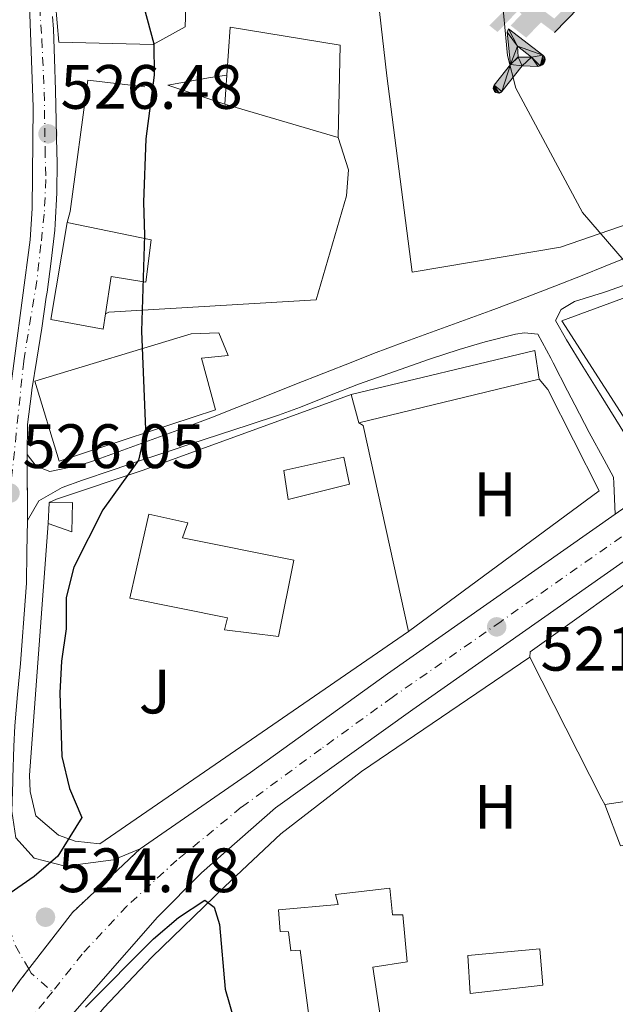
# Model space of a CAD drawing. Units: metres. Extents: x 600559 to 604003, y 4733791 to 4736155.
# Drawn here: x 603027 to 603123, y 4734349 to 4734506 of the extents above; entities that cross this region are included whole.
import ezdxf
from ezdxf.enums import TextEntityAlignment as Align

# ---------------------------------------------------------------- set-up
doc = ezdxf.new("R2010")
doc.units = ezdxf.units.M
doc.header["$MEASUREMENT"] = 0
doc.linetypes.add('DGN Style 4', pattern=[2.7856150101045474, 1.391937544087219, -0.6959687720436097, 0.001739921930109024, -0.6959687720436097])
doc.linetypes.add('DGN Style 5', pattern=[1.217945351076317, 0.5219765790327072, -0.6959687720436097])
for name, color, linetype, lineweight in [('Carretera', 9, 'Continuous', 0), ('Caseta-cabaña', 1, 'Continuous', 0), ('Cierre de vial', 7, 'DGN Style 5', 0), ('construcción singular', 1, 'Continuous', 0), ('Cota de punto acotado terreno', 7, 'Continuous', 0), ('Curva de nivel directora', 30, 'Continuous', 30), ('Curva de nivel intermedia', 30, 'Continuous', 0), ('Edificio', 1, 'Continuous', 13), ('Eje de carretera', 7, 'DGN Style 4', 0), ('Etiqueta de uso rústico', 92, 'Continuous', 0), ('Instalación deportiva', 7, 'Continuous', 0), ('Línea  de muro-pared o tapia', 1, 'Continuous', 13), ('Línea blanca (vial)', 7, 'Continuous', 13), ('Línea de asfalto', 7, 'Continuous', 13), ('Línea de muro de contención', 1, 'Continuous', 13), ('Líneas deportivas', 7, 'Continuous', 0), ('Piscina', 1, 'Continuous', 0), ('Punto acotado terreno (símbolo)', 7, 'Continuous', 0), ('Zona ajardinada', 92, 'Continuous', 0)]:
    doc.layers.add(name, color=color, linetype=linetype, lineweight=lineweight)
doc.styles.add('Style-Arial', font='arial.ttf')

# ---------------------------------------------------------------- blocks, each defined once
blk = doc.blocks.new('5PATER')
at = {"layer": 'Punto acotado terreno (símbolo)', "linetype": 'Continuous', "lineweight": 0}
h = blk.add_hatch(color=51, dxfattribs=at)
edge = h.paths.add_edge_path()
edge.add_ellipse((0, 0), major_axis=(-0.1095731443231308, -0.1110710700762829), ratio=0.9994222409660317, start_angle=0, end_angle=360)
blk = doc.blocks.new('5IDEP')
at = {"layer": 'construcción singular', "linetype": 'Continuous', "lineweight": 0}
h = blk.add_hatch(color=9, dxfattribs=at)
edge = h.paths.add_edge_path()
edge.add_arc((0.2963934144973755, 0.5525030456542969), 0.1391416391705219, 0, 360)
at = {"layer": 'construcción singular', "linetype": 'Continuous', "lineweight": 0, "extrusion": (0, 0, -1)}
blk.add_hatch(color=9, dxfattribs=at).paths.add_polyline_path([(0.05350000000000001, -0.0599), (-0.1825, 0.185), (-0.4003, 0.0217), (-0.7904, 0.421), (-0.6633, 0.5209), (-0.3957, 0.2441), (-0.0373, 0.5163), (0.2668, 0.5163), (0.6435000000000001, 0.1352), (0.5118, 0.0308), (0.1851, 0.3711), (0.1261, 0.3167), (0.303, 0.1352)])
at = {"layer": 'construcción singular', "linetype": 'Continuous', "lineweight": 0, "extrusion": (0.0002766427253148935, -0.0002347425745489742, 0.9999999341823611)}
blk.add_hatch(color=9, dxfattribs=at).paths.add_polyline_path([(-0.4861999260667179, -0.944300052504867), (-0.5139999250029341, -0.9436000543294807), (-0.5388999240501208, -0.934500056197206), (-0.5584999233001149, -0.9189000578998384), (-0.5733999227299574, -0.8967000594790969), (-0.5805999224544451, -0.8700000606823032), (-0.5783999225386294, -0.8427000612916062), (-0.5662999783301899, -0.8177000142461223), (-0.3029999884055227, -0.4865000062727009), (-0.3574999863200475, 0.03079997593540893), (-0.3393999870126549, 0.08069997573597308), (-0.3391999316917614, 0.08059992880320313), (-0.1939999372479267, -0.1961000541438848), (-0.1941999925688202, -0.1961000072083597), (-0.1804999930930589, -0.3685000015687125), (-0.1804999377645124, -0.3686000485144705), (-0.116999940194378, -0.5092000405169748), (-0.1171999955152715, -0.5091999935814496), (-0.443799983017726, -0.9221000034145604), (-0.443699927693006, -0.9221000503565796), (-0.4600999270654501, -0.9361000510358642)])
at = {"layer": 'construcción singular', "linetype": 'Continuous', "lineweight": 0, "extrusion": (0.0007972181629654194, 0.0003002913643175388, 0.9999996371340828)}
blk.add_hatch(color=9, dxfattribs=at).paths.add_polyline_path([(0.1371001158762103, -0.5182999493943495), (0.1369999564643484, -0.5182000094331723), (-0.1171999627563623, -0.5091999489840537), (-0.1169998033762782, -0.5091998889736795), (-0.1804997831973448, -0.3685998801112189), (-0.1804999426409846, -0.3684999401739814), (0.03269998960864374, -0.3729999910106861), (-0.1941999382874194, -0.1960999446673092), (-0.1939997789073353, -0.196099884656935), (-0.3391541228806592, 0.08051322123485394), (-0.3393998921459843, 0.08070007761303571), (-0.3391997327659002, 0.08060013762791868), (-0.3391541228806592, 0.08051322123485394), (0.2095999333936308, -0.336700034996821), (0.2097000928054927, -0.3367999749579983), (0.2289000867041459, -0.354899978738352), (0.2418000826048036, -0.3802999806813616), (0.2470000809523555, -0.4084999806547636), (0.2443000818103574, -0.4363999787504497), (0.2347000848610308, -0.4612999753295539), (0.21840009004082, -0.483799970412903), (0.1956000972861693, -0.5014999641565867), (0.1690001057390768, -0.5118999573196972)])
at = {"layer": 'construcción singular', "color": 9, "linetype": 'Continuous', "lineweight": 0, "flags": 128}
blk.add_lwpolyline([(0.7904, 0.421), (0.4003, 0.0217), (0.7904, 0.421)], close=True, dxfattribs=at)
at = {"layer": 'construcción singular', "color": 9, "linetype": 'Continuous', "lineweight": 0}
mesh = blk.add_polyface(dxfattribs=at)
corners = [(-0.117, -0.5092, -0.0002), (-0.1805, -0.3686000000000001, -0.0002), (-0.1805, -0.3685), (-0.1942, -0.1961000000000001), (-0.194, -0.1961000000000001, -0.0002), (-0.3392, 0.08059999999999991, -0.0002), (-0.3394, 0.08069999999999991), (-0.3575, 0.03079999999999991), (-0.303, -0.4865), (-0.5663, -0.8177000000000001), (-0.5663, -0.8177000000000002, -0.0002000000000000001), (-0.5784000000000001, -0.8427, -0.0001999999999999999), (-0.5806000000000001, -0.87, -0.0002), (-0.5734, -0.8967, -0.0002000000000000001), (-0.5585, -0.9189, -0.0002000000000000001), (-0.5389000000000002, -0.9345, -0.0002), (-0.514, -0.9436, -0.0002), (-0.4862, -0.9443, -0.0002), (-0.4601, -0.9361, -0.0002), (-0.4437, -0.9221, -0.0002), (-0.4438000000000002, -0.9221), (-0.1172, -0.5092)]
mesh.append_faces([[corners[k] for k in face] for face in [(10, 8, 9), (7, 5, 6), (12, 10, 11), (1, 21, 0), (20, 18, 19)]], dxfattribs={"vtx0": -1, "color": 9})
mesh.append_faces([[corners[k] for k in face] for face in [(8, 3, 7), (5, 7, 4)]], dxfattribs={"vtx0": -1, "vtx1": -1, "color": 9})
mesh.append_faces([[corners[k] for k in face] for face in [(20, 10, 17), (10, 20, 8), (8, 21, 1)]], dxfattribs={"vtx0": -1, "vtx1": -1, "vtx2": -1, "color": 9})
mesh.append_faces([[corners[k] for k in face] for face in [(20, 17, 18), (8, 20, 21), (8, 1, 2), (8, 2, 3), (7, 3, 4), (10, 12, 13), (10, 13, 14), (10, 14, 15), (10, 15, 16), (10, 16, 17)]], dxfattribs={"vtx0": -1, "vtx2": -1, "color": 9})
mesh = blk.add_polyface(dxfattribs=at)
corners = [(0.1371, -0.5183, -0.0002), (0.169, -0.5119, -0.0002), (0.1956, -0.5015000000000002, -0.0002), (0.2184, -0.4838, -0.0002), (0.2347, -0.4613, -0.0002), (0.2443, -0.4364, -0.0002), (0.2470000000000001, -0.4085, -0.0002), (0.2418, -0.3802999999999999, -0.0002), (0.2289, -0.3548999999999999, -0.0002), (0.2097, -0.3367999999999999, -0.0002), (0.2096, -0.3366999999999999), (-0.3394000000000002, 0.08070000000000019), (-0.3392000000000002, 0.08060000000000009, -0.0002), (-0.1940000000000001, -0.1960999999999999, -0.0002), (-0.1942000000000002, -0.1960999999999999), (0.03269999999999996, -0.3729999999999999), (-0.1805000000000001, -0.3684999999999999), (-0.1805, -0.3685999999999999, -0.0002), (-0.117, -0.5092, -0.0002), (-0.1172000000000001, -0.5092), (0.137, -0.5181999999999999), (-0.3391547561802919, 0.08051354322341323)]
mesh.append_faces([[corners[k] for k in face] for face in [(21, 12, 11)]], dxfattribs={"color": 9})
mesh.append_faces([[corners[k] for k in face] for face in [(17, 15, 16), (20, 18, 19), (3, 1, 2), (1, 20, 0), (15, 13, 14), (13, 10, 21)]], dxfattribs={"vtx0": -1, "color": 9})
mesh.append_faces([[corners[k] for k in face] for face in [(18, 15, 17), (8, 1, 7), (7, 1, 6), (5, 1, 4), (4, 1, 3), (10, 1, 9)]], dxfattribs={"vtx0": -1, "vtx1": -1, "color": 9})
mesh.append_faces([[corners[k] for k in face] for face in [(15, 18, 20), (15, 20, 1), (15, 1, 10), (13, 15, 10)]], dxfattribs={"vtx0": -1, "vtx1": -1, "vtx2": -1, "color": 9})
mesh.append_faces([[corners[k] for k in face] for face in [(1, 8, 9), (1, 5, 6)]], dxfattribs={"vtx0": -1, "vtx2": -1, "color": 9})

msp = doc.modelspace()

# ---------------------------------------------------------------- linework, layer by layer
at = {"layer": 'Carretera', "color": 9, "linetype": 'Continuous', "lineweight": 0}
for points in [[(603458.9499999986, 4734657.080000001, 516.6600000000036), (603403.7199999995, 4734617.770000001, 516.8600000000006), (603380.4800000002, 4734601.470000002, 517.1900000000023), (603356.2199999995, 4734583.829999999, 517.7299999999959), (603245.1700000013, 4734505.210000001, 518.4900000000052), (603220.4500000002, 4734488.32, 518.820000000007), (603194.9600000002, 4734469.560000001, 519.3899999999994), (603160.079999998, 4734444.84, 519.9600000000064), (603133.2499999991, 4734426.040000001, 520.8999999999943), (603130.7899999982, 4734424.310000001, 520.9900000000052), (603090.1200000012, 4734395.810000001, 522.4199999999983), (603068.1900000018, 4734380.07, 523.7299999999959), (603056.3500000021, 4734369.660000001, 523.7299999999959), (603049.2899999989, 4734362.58, 523.6699999999983), (603030.4200000018, 4734341.070000002, 523.7200000000012), (603027.2399999988, 4734337.069999999, 523.8699999999953), (603023.8799999994, 4734332.82, 523.8699999999953), (603001.2399999994, 4734296.970000001, 522.8899999999994), (602979.7199999989, 4734257.430000001, 521.8699999999953), (602969.9200000021, 4734240.3, 521.2200000000012)], [(603026.4499999998, 4734452.340000001, 526.5), (603028.9200000019, 4734470.890000001, 526.2299999999959), (603029.2600000016, 4734475.880000001, 526.2299999999959), (603029.3799999979, 4734492.150000001, 526.1199999999953), (603028.39, 4734520.279999998, 526.429999999993)], [(602955.0599999982, 4734225.78, 521.1699999999983), (602987.6200000002, 4734285.649999999, 522.9900000000052), (603013.8700000002, 4734331.980000001, 524.3300000000017), (603016.0200000005, 4734336.52, 524.4600000000064), (603027.2099999998, 4734352.390000001, 524.2700000000041), (603035.6799999989, 4734363.349999999, 524.5899999999965), (603046.5300000008, 4734373.51, 524.7599999999948), (603064.1499999984, 4734385.699999998, 523.7299999999959), (603086.109999999, 4734401.470000001, 522.4199999999983), (603122.5399999982, 4734427, 521.3999999999943), (603131.8700000021, 4734433.54, 520.4700000000012), (603149.4099999995, 4734445.829999999, 519.929999999993), (603153.1299999988, 4734448.440000001, 519.929999999993), (603156.0799999991, 4734450.51, 519.9600000000064), (603190.8999999989, 4734475.180000001, 519.3899999999994), (603200.9300000003, 4734482.56, 518.8399999999965), (603214.9200000025, 4734492.859999999, 518.8399999999965), (603216.4400000025, 4734493.98, 518.820000000007), (603241.2100000005, 4734510.899999999, 518.4900000000052)], [(603032.4899999994, 4734506.609999998, 526.1499999999943), (603032.6599999992, 4734504.59, 526.1399999999994), (603032.8099999989, 4734499.82, 526.4100000000036), (603032.9499999997, 4734494.830000001, 526.3600000000006), (603033.0799999972, 4734489.830000001, 526.2700000000041), (603033.1900000012, 4734484.830000001, 526.1999999999971), (603033.219999998, 4734483.38, 526.1999999999971), (603033.2000000001, 4734478.38, 526.1999999999971), (603032.920000003, 4734473.38, 526.1999999999971), (603032.8400000002, 4734472.439999999, 526.1999999999971), (603032.2800000014, 4734467.470000001, 526.1300000000047), (603031.620000002, 4734462.52, 526.0399999999936), (603031.4999999991, 4734461.71, 526.029999999999), (603030.7700000005, 4734456.759999999, 526.0599999999977), (603029.9899999981, 4734451.819999999, 526.1399999999994), (603029.2100000003, 4734446.890000001, 526.1499999999943), (603029.1299999999, 4734446.320000002, 526.1399999999994), (603028.4999999995, 4734441.34, 525.9600000000064), (603028.4300000002, 4734436.56, 525.7599999999948), (603028.4899999984, 4734425.980000001, 525.4900000000052), (603028.399999999, 4734420.980000001, 525.6100000000006), (603028.3200000006, 4734415.989999999, 525.7100000000064), (603027.9400000006, 4734411.01, 525.679999999993), (603027.5699999997, 4734406.019999999, 525.6399999999994), (603027.3500000006, 4734403.15, 525.6000000000058), (603026.9100000003, 4734398.170000001, 525.4900000000052)], [(603026.6000000018, 4734375.269999999, 525.1999999999971), (603029.5399999989, 4734372.01, 525.1999999999971), (603034.5000000009, 4734370.74, 524.9900000000052), (603042.2700000005, 4734371.730000001, 524.8399999999965), (603046.5300000008, 4734373.51, 524.7599999999948), (603035.6799999989, 4734363.349999999, 524.5899999999965), (603027.2099999998, 4734352.390000001, 524.2700000000041)]]:
    msp.add_polyline3d(points, dxfattribs=at)
at = {"layer": 'Caseta-cabaña', "color": 1, "linetype": 'Continuous', "lineweight": 0, "elevation": 528.2299999999959, "flags": 128}
msp.add_lwpolyline([(603035.6699999999, 4734428.890000001), (603035.5800000001, 4734424.189999999), (603031.7999999998, 4734425.529999999), (603031.9600000001, 4734428.810000001), (603035.6699999999, 4734428.890000001)], close=True, dxfattribs=at)
for points in [[(603031.9600000001, 4734428.810000001), (603035.6699999999, 4734428.890000001), (603035.5800000001, 4734424.189999999), (603031.7999999998, 4734425.529999999)], [(603031.7999999998, 4734425.529999999), (603031.9600000001, 4734428.810000001)]]:
    msp.add_lwpolyline(points, dxfattribs=at)
at = {"layer": 'Caseta-cabaña', "color": 1, "linetype": 'Continuous', "lineweight": 0}
msp.add_polyline3d([(603079.9900000002, 4734431.82, 524.0800000000017), (603070.1799999997, 4734429.350000001, 524.4199999999983), (603069.5099999999, 4734434.02, 524.25), (603079.1200000001, 4734436.140000001, 524.0800000000017)], close=True, dxfattribs=at)
msp.add_polyline3d([(603079.1200000001, 4734436.140000001, 524.0800000000017), (603069.5099999999, 4734434.02, 524.25), (603070.1799999997, 4734429.350000001, 524.4199999999983), (603079.9900000002, 4734431.82, 524.0800000000017), (603079.1200000001, 4734436.140000001, 524.0800000000017)], dxfattribs=at)
at = {"layer": 'Cierre de vial', "color": 7, "linetype": 'DGN Style 5', "lineweight": 0, "extrusion": (0.0001446732805940587, -0.02551072257999523, 0.9996745380888165), "elevation": -120166.0666683418, "flags": 128}
msp.add_lwpolyline([(629867.6573214316, 4729403.75170827), (629867.6573214316, 4729414.335322964)], dxfattribs=at)
at = {"layer": 'Cierre de vial', "color": 7, "linetype": 'DGN Style 5', "lineweight": 0, "extrusion": (-0.002200938539435315, -0.006507646958414231, 0.999976402921894), "elevation": -31612.15210410086, "flags": 128}
msp.add_lwpolyline([(603046.2243073065, 4734268.037204471), (603035.3741354964, 4734257.876989329), (603028.3790371696, 4734248.825478769)], dxfattribs=at)
at = {"layer": 'Cierre de vial', "color": 7, "linetype": 'DGN Style 5', "lineweight": 0, "extrusion": (-0.009808643517343715, -0.0006449578686955736, 0.9999516861037324), "elevation": -8443.782105760258, "flags": 128}
msp.add_lwpolyline([(603004.8213713055, 4734349.837472792), (603003.3462400057, 4734347.928791289), (602992.1556012743, 4734332.058787989)], dxfattribs=at)
at = {"layer": 'Curva de nivel directora', "color": 30, "linetype": 'Continuous', "lineweight": 30, "elevation": 525.0000000000001, "flags": 128}
for points in [[(603046.0499999997, 4734512.15), (603048.6899999994, 4734502.199999999), (603048.7599999988, 4734497.199999999), (603047.3999999998, 4734487.04), (603047.0599999999, 4734476.91), (603047.23, 4734471.61), (603046.7200000002, 4734456.279999999), (603047.3499999985, 4734440.53), (603046.2599999999, 4734435.650000001), (603040.5299999987, 4734427.7), (603035.8999999998, 4734418.540000001), (603034.6599999992, 4734413.699999999), (603034.6799999992, 4734408.67), (603033.9199999993, 4734403.54), (603033.6899999991, 4734398.439999999), (603033.9900000008, 4734388.28), (603035.2299999992, 4734383.16), (603037.2099999995, 4734378.5), (603033.3699999995, 4734372.33), (603029.5799999987, 4734369.070000002), (603021.1200000007, 4734363.289999999)], [(603037.7599999993, 4734348.17), (603048.6600000004, 4734359.130000002), (603052.63, 4734362.550000002), (603056.8900000004, 4734365.310000002), (603058.379999999, 4734364.17), (603059.1999999993, 4734361.420000001), (603060.1200000001, 4734351.09), (603061.5100000004, 4734346.290000001)]]:
    msp.add_lwpolyline(points, dxfattribs=at)
at = {"layer": 'Curva de nivel intermedia', "color": 30, "linetype": 'Continuous', "lineweight": 0, "elevation": 520, "flags": 128}
msp.add_lwpolyline([(603104.2699999994, 4734511.16), (603105.2700000008, 4734500.34), (603106.640000001, 4734495.109999999), (603117.3099999995, 4734475.259999998), (603123.9600000014, 4734467.529999999)], dxfattribs=at)
at = {"layer": 'Edificio', "color": 51, "linetype": 'Continuous', "lineweight": 13, "extrusion": (0.002864311452646909, 0.04287227469791664, 0.9990764554237723), "elevation": 205232.490625582, "flags": 128}
msp.add_lwpolyline([(-286109.1692168635, -4759739.773009055), (-286109.1692168634, -4759744.427651897)], dxfattribs=at)
at = {"layer": 'Edificio', "color": 51, "linetype": 'Continuous', "lineweight": 13, "extrusion": (0.04167437177005714, -0.0122260173555504, 0.9990564404662996), "elevation": -32225.17564152765, "flags": 128}
msp.add_lwpolyline([(4712792.104447319, 753409.0568558027), (4712792.104447319, 753427.9374940332)], dxfattribs=at)
at = {"layer": 'Edificio', "color": 51, "linetype": 'Continuous', "lineweight": 13, "extrusion": (-0.01857871294425895, 0.003142429173532097, 0.9998224625223342), "elevation": 4204.152774510801, "flags": 128}
msp.add_lwpolyline([(-4768725.478310808, -194937.944725226), (-4768723.000916252, -194937.9009583675), (-4768723.126797755, -194946.3923571829), (-4768738.836810486, -194946.3923571829)], dxfattribs=at)
at = {"layer": 'Edificio', "color": 51, "linetype": 'Continuous', "lineweight": 13, "extrusion": (-0.0621001740488965, 0.2667248389771245, 0.9617699458060247), "elevation": 1225846.650627932, "flags": 128}
msp.add_lwpolyline([(-1660953.130177553, -4303164.092231245), (-1660983.377928974, -4303164.274807169), (-1660982.984443526, -4303159.491317941)], dxfattribs=at)
at = {"layer": 'Edificio', "color": 51, "linetype": 'Continuous', "lineweight": 13, "extrusion": (-0.01244776259605735, -0.003027717411432886, 0.9999179396998679), "elevation": -21317.05992776918, "flags": 128}
msp.add_lwpolyline([(603070.1469887885, 4734405.778337263), (603041.324491507, 4734398.768305132)], dxfattribs=at)
at = {"layer": 'Edificio', "color": 51, "linetype": 'Continuous', "lineweight": 13, "extrusion": (-0.04890183843750235, 0.1765899722051331, 0.9830689660008717), "elevation": 807078.7860871577, "flags": 128}
msp.add_lwpolyline([(-1844731.201321734, -4327150.977414095), (-1844731.201321734, -4327155.7799655)], dxfattribs=at)
at = {"layer": 'Edificio', "color": 1, "linetype": 'Continuous', "lineweight": 13}
for points in [[(603053.7400000002, 4734504.949999999, 528.8000000000029), (603048.5899999999, 4734502.130000001, 532.1199999999953), (603033.4800000006, 4734502.480000001, 532.3999999999943), (603032.1799999997, 4734518.02, 531.8500000000058), (603039.5, 4734518.310000001, 531.5800000000017), (603039.79, 4734534.439999999, 531.0899999999965), (603049.4299999997, 4734534.5, 532.0200000000041), (603049.4199999999, 4734517.869999999, 531.1999999999971), (603054.1299999999, 4734517.51, 529.0200000000041)], [(603078.54, 4734502.029999999, 526.4499999999971), (603078.1799999997, 4734487.25, 526.3399999999965), (603060.0800000001, 4734492.560000001, 527.1600000000036), (603060.3899999997, 4734497.199999999, 526.9600000000064), (603060.9100000003, 4734504.890000001, 526.6199999999953)], [(603048.2999999998, 4734470.9, 530.2700000000041), (603047.4500000002, 4734464.109999999, 530.1600000000036), (603041.8600000005, 4734465.02, 530.2700000000041), (603040.9500000002, 4734459.050000001, 530.2700000000041), (603040.5800000001, 4734456.600000001, 530.2700000000041), (603032.2300000006, 4734458.140000001, 530.1100000000006), (603034.8499999996, 4734473.630000001, 530.1100000000006)], [(603145.8399999999, 4734449.91, 526.179999999993), (603127.6600000003, 4734436.699999999, 526.4499999999971), (603113.9600000001, 4734457.930000001, 523.7299999999959), (603134.3899999997, 4734465.449999999, 523.5599999999977)], [(603058.5499999998, 4734443.689999999, 534.8000000000029), (603033.54, 4734435.51, 534.1399999999994), (603029.6500000004, 4734448.279999999, 533.9199999999983), (603054.6900000004, 4734455.859999999, 533.429999999993), (603059.1200000001, 4734456, 526.5599999999977), (603060.5800000001, 4734452.41, 526.4499999999971), (603056.3399999999, 4734451.939999999, 534.1999999999971)], [(603110.3399999999, 4734448.619999999, 524.929999999993), (603081.5199999996, 4734441.609999999, 524.5500000000029), (603080.2599999999, 4734446.16, 523.6699999999983), (603109.6799999997, 4734453.189999999, 523.6199999999953)], [(603071.1100000005, 4734419.67, 527.8699999999953), (603068.6600000003, 4734407.439999999, 527.7599999999948), (603059.9900000002, 4734408.529999999, 527.4400000000023), (603060.4900000002, 4734410.430000001, 527.820000000007), (603044.8899999997, 4734413.57, 528.3099999999977), (603047.8799999999, 4734427.029999999, 528.029999999999), (603054.1699999999, 4734425.640000001, 527.820000000007), (603053.2699999996, 4734423.210000001, 527.7100000000064)], [(603088.5499999998, 4734362.939999999, 529.25), (603089.2599999999, 4734355.439999999, 529.25), (603083.7300000006, 4734354.609999999, 528.0599999999977), (603085.0300000003, 4734346.16, 528.2299999999959), (603073.7199999997, 4734345.26, 528.7400000000052), (603072.1299999999, 4734357.300000001, 528.2299999999959), (603070.6100000005, 4734357.220000001, 528.2299999999959), (603070.2300000006, 4734360.26, 528.2299999999959), (603068.9199999999, 4734360.300000001, 528.2299999999959), (603068.6399999997, 4734363.779999999, 528.2299999999959), (603078.2000000002, 4734364.600000001, 528.3999999999943), (603077.79, 4734366.210000001, 528.9100000000036), (603086.4800000006, 4734367.199999999, 529.4199999999983), (603086.9100000003, 4734362.960000001, 529.25)]]:
    msp.add_polyline3d(points, close=True, dxfattribs=at)
at = {"layer": 'Edificio', "color": 51, "linetype": 'Continuous', "lineweight": 13}
for points in [[(603048.5899999999, 4734502.130000001, 532.1199999999953), (603033.4800000006, 4734502.480000001, 532.3999999999943), (603032.1799999997, 4734518.02, 531.8500000000058), (603039.5, 4734518.310000001, 531.5800000000017), (603039.79, 4734534.439999999, 531.0899999999965), (603049.4299999997, 4734534.5, 532.0200000000041), (603049.4199999999, 4734517.869999999, 531.1999999999971), (603054.1299999999, 4734517.51, 529.0200000000041), (603053.7400000002, 4734504.949999999, 528.8000000000029), (603048.5899999999, 4734502.130000001, 532.1199999999953)], [(603060.3899999997, 4734497.199999999, 526.9600000000064), (603060.9100000003, 4734504.890000001, 526.6199999999953), (603078.54, 4734502.029999999, 526.4499999999971), (603078.1799999997, 4734487.25, 526.3399999999965)], [(603034.8499999996, 4734473.630000001, 530.1100000000006), (603048.2999999998, 4734470.9, 530.2700000000041), (603047.4500000002, 4734464.109999999, 530.1600000000036), (603041.8600000005, 4734465.02, 530.2700000000041), (603040.9500000002, 4734459.050000001, 530.2700000000041)], [(603127.6600000003, 4734436.699999999, 526.4499999999971), (603113.9600000001, 4734457.930000001, 523.7299999999959), (603134.3899999997, 4734465.449999999, 523.5599999999977), (603145.8399999999, 4734449.91, 526.179999999993), (603127.6600000003, 4734436.699999999, 526.4499999999971)], [(603033.54, 4734435.51, 534.1399999999994), (603029.6500000004, 4734448.279999999, 533.9199999999983), (603054.6900000004, 4734455.859999999, 533.429999999993), (603059.1200000001, 4734456, 526.5599999999977), (603060.5800000001, 4734452.41, 526.4499999999971), (603056.3399999999, 4734451.939999999, 534.1999999999971), (603058.5499999998, 4734443.689999999, 534.8000000000029), (603033.54, 4734435.51, 534.1399999999994)], [(603068.6600000003, 4734407.439999999, 527.7599999999948), (603059.9900000002, 4734408.529999999, 527.4400000000023), (603060.4900000002, 4734410.430000001, 527.820000000007), (603044.8899999997, 4734413.57, 528.3099999999977), (603047.8799999999, 4734427.029999999, 528.029999999999), (603054.1699999999, 4734425.640000001, 527.820000000007), (603053.2699999996, 4734423.210000001, 527.7100000000064), (603071.1100000005, 4734419.67, 527.8699999999953), (603068.6600000003, 4734407.439999999, 527.7599999999948)], [(603073.7199999997, 4734345.26, 528.7400000000052), (603072.1299999999, 4734357.300000001, 528.2299999999959), (603070.6100000005, 4734357.220000001, 528.2299999999959), (603070.2300000006, 4734360.26, 528.2299999999959), (603068.9199999999, 4734360.300000001, 528.2299999999959), (603068.6399999997, 4734363.779999999, 528.2299999999959), (603078.2000000002, 4734364.600000001, 528.3999999999943), (603077.79, 4734366.210000001, 528.9100000000036), (603086.4800000006, 4734367.199999999, 529.4199999999983), (603086.9100000003, 4734362.960000001, 529.25), (603088.5499999998, 4734362.939999999, 529.25), (603089.2599999999, 4734355.439999999, 529.25), (603083.7300000006, 4734354.609999999, 528.0599999999977), (603085.0300000003, 4734346.16, 528.2299999999959), (603073.7199999997, 4734345.26, 528.7400000000052)]]:
    msp.add_polyline3d(points, dxfattribs=at)
at = {"layer": 'Eje de carretera', "color": 7, "linetype": 'DGN Style 4', "lineweight": 0, "extrusion": (0.02270215258830879, -0.05782878200561926, 0.9980683564964895), "elevation": -259568.5588051453, "flags": 128}
msp.add_lwpolyline([(2291375.579965798, 4178513.684336551), (2291375.693941698, 4178512.919753001), (2291377.769833425, 4178508.895629055)], dxfattribs=at)
at = {"layer": 'Eje de carretera', "color": 7, "linetype": 'DGN Style 4', "lineweight": 0}
for points in [[(603030.2499999992, 4734510.99, 526.2599999999949), (603030.7800000012, 4734502.95, 526.1699999999985), (603031.1700000024, 4734494.51, 526.25), (603031.2999999997, 4734485.41, 526.429999999993), (603031.4299999994, 4734480.530000002, 526.229999999996), (603031.1700000024, 4734474.99, 526.2100000000065), (603030.6400000004, 4734470.11, 526.1900000000024), (603029.980000001, 4734464.310000001, 526.1600000000036), (603027.8799999978, 4734451.500000001, 526.3500000000059), (603026.6900000008, 4734439.890000001, 526.1199999999955), (603025.8999999973, 4734432.24, 526.0399999999936), (603025.2399999979, 4734420.51, 525.9400000000023), (603024.449999999, 4734404.820000002, 525.6699999999984), (603023.9300000003, 4734395.570000002, 525.4900000000054), (603023.6599999999, 4734387.130000002, 525.3200000000071), (603023.5300000003, 4734377.370000001, 525.1999999999971), (603023.8000000007, 4734369.59, 525.0899999999966), (603024.5899999997, 4734363.52, 524.9400000000023), (603026.5599999989, 4734357.990000002, 524.6100000000006), (603028.6850482618, 4734354.298681106, 524.3475000000036)], [(603130.62, 4734428.390000001, 520.800000000003), (603104.2499999994, 4734409.87, 521.9199999999984), (603086.8500000007, 4734397.730000001, 522.4900000000052), (603075.4800000003, 4734389.520000001, 523.1699999999983), (603062.6999999996, 4734380.150000001, 523.7299999999959), (603052.4099999988, 4734371.710000001, 524.1699999999983), (603044.370000001, 4734364.330000001, 524.1699999999983), (603037.2499999999, 4734356.680000001, 524.1100000000007), (603032.4699999987, 4734350.650000001, 524.0500000000029)], [(603032.4699999987, 4734350.650000001, 524.0500000000029), (603031.1900000002, 4734349.030000002, 523.9900000000054), (603023.4600000009, 4734339.620000001, 524.1300000000048), (603017.7999999992, 4734330.78, 524.0899999999966), (603009.6200000007, 4734317.07, 523.6900000000024), (603001.3199999993, 4734303.350000001, 523.279999999999), (602985.2800000019, 4734275.12, 522.5399999999936), (602968.280000001, 4734243.600000001, 521.5099999999948), (602948.2899999997, 4734206.630000002, 520.2700000000041), (602937.879999998, 4734188.560000001, 519.7500000000001), (602915.7899999978, 4734148.350000001, 518.5599999999978), (602896.8099999989, 4734113.410000003, 517.5), (602875.6299999983, 4734074.760000001, 516.3999999999943), (602858.489999999, 4734043.24, 515.9499999999972)]]:
    msp.add_polyline3d(points, dxfattribs=at)
at = {"layer": 'Línea  de muro-pared o tapia', "color": 1, "linetype": 'Continuous', "lineweight": 13, "flags": 128}
for points, elevation in [([(603060.3899999997, 4734497.199999999), (603057.79, 4734496.850000001), (603050.9699999997, 4734495.630000001), (603060.0800000001, 4734492.560000001)], 526.1900000000023), ([(603081.5199999996, 4734441.609999999), (603082.1900000004, 4734441.210000001), (603089.4500000002, 4734408.25)], 524.6499999999943)]:
    msp.add_lwpolyline(points, dxfattribs=dict(at, elevation=elevation))
at = {"layer": 'Línea  de muro-pared o tapia', "color": 1, "linetype": 'Continuous', "lineweight": 13, "extrusion": (0.2527063352129503, 0.1427047536046661, 0.9569612643372102), "elevation": 828532.9865857454, "flags": 128}
msp.add_lwpolyline([(3825912.436035542, -2730209.151648178), (3825913.412201513, -2730209.151648178), (3825938.825502914, -2730210.323190683)], dxfattribs=at)
at = {"layer": 'Línea  de muro-pared o tapia', "color": 1, "linetype": 'Continuous', "lineweight": 13}
for points in [[(603034.8499999996, 4734473.630000001, 527.3800000000047), (603035.3099999996, 4734475.4, 527.3800000000047), (603038.1699999999, 4734496.4, 527.5500000000029), (603047.29, 4734495.33, 526.529999999999)], [(603110.3399999999, 4734448.619999999, 522.4400000000023), (603111.7300000006, 4734446.939999999, 522.4400000000023), (603119.9800000006, 4734430.76, 522.4400000000023), (603089.4500000002, 4734408.25, 524.4799999999959)], [(603031.9600000001, 4734428.810000001, 528.2299999999959), (603032.0599999996, 4734428.930000001, 528.2299999999959), (603033.1299999999, 4734429.42, 527.0399999999936), (603046.9800000006, 4734434.050000001, 526.6999999999971), (603080.2599999999, 4734446.16, 524.4799999999959)], [(603089.4500000002, 4734408.25, 524.4799999999959), (603040.0700000003, 4734374.300000001, 526.1900000000023), (603036.1200000001, 4734374.76, 526.529999999999), (603033.4500000002, 4734375.710000001, 526.1900000000023), (603029.7999999998, 4734378.800000001, 526.529999999999), (603028.9400000004, 4734382.689999999, 526.1900000000023), (603028.8099999996, 4734385.310000001, 526.1900000000023), (603031.7999999998, 4734425.529999999, 528.2299999999959)], [(603108.8499999996, 4734404.15, 523.4600000000064), (603108.9100000003, 4734405.02, 523.1100000000006), (603129.6699999999, 4734419.83, 521.75), (603140.54, 4734386.32, 522.6000000000058), (603140.0300000003, 4734383.449999999, 522.9400000000023), (603120.8499999996, 4734380.619999999, 523.1100000000006)], [(603053.9400000004, 4734336.939999999, 526.8600000000006), (603033.4900000002, 4734335.470000001, 526.8600000000006), (603033.5199999996, 4734339.289999999, 526.8600000000006), (603040.7100000001, 4734348.060000001, 526.8600000000006), (603048.3799999999, 4734356.210000001, 526.6900000000023), (603060.04, 4734367.5, 525.3300000000017), (603069, 4734375.92, 524.820000000007), (603081.9299999997, 4734385.859999999, 524.1399999999994), (603108.8499999996, 4734404.15, 523.4600000000064)], [(603120.8499999996, 4734380.619999999, 523.1100000000006), (603123.3700000001, 4734373.980000001, 523.279999999999), (603142.7599999999, 4734376.930000001, 523.1100000000006), (603153.3300000001, 4734342.960000001, 524.820000000007)]]:
    msp.add_polyline3d(points, dxfattribs=at)
at = {"layer": 'Línea blanca (vial)', "color": 7, "linetype": 'Continuous', "lineweight": 13}
for points in [[(603046.5300000003, 4734373.510000001, 524.7599999999949), (603064.1499999979, 4734385.699999999, 523.7299999999959), (603086.1099999986, 4734401.470000001, 522.4199999999983), (603122.5399999976, 4734427.000000001, 521.1399999999994)], [(603130.7899999976, 4734424.310000001, 520.9900000000054), (603090.1200000007, 4734395.810000001, 522.4199999999983), (603068.1900000013, 4734380.070000002, 523.7299999999959), (603056.3500000016, 4734369.660000003, 523.7299999999959), (603049.2899999984, 4734362.580000001, 523.6699999999984), (603030.4200000013, 4734341.070000002, 523.7200000000013), (603027.2399999984, 4734337.07, 523.8300000000019)], [(603026.1299999976, 4734384.240000002, 525.1999999999971), (603025.9599999998, 4734379.51, 525.3099999999977), (603026.6000000014, 4734375.27, 525.1999999999971), (603029.5399999984, 4734372.010000001, 525.1999999999971), (603034.5000000005, 4734370.740000002, 524.9900000000052), (603042.27, 4734371.730000001, 524.8399999999966), (603046.5300000003, 4734373.510000001, 524.7599999999949)]]:
    msp.add_polyline3d(points, dxfattribs=at)
at = {"layer": 'Línea de asfalto', "color": 7, "linetype": 'Continuous', "lineweight": 13}
for points in [[(603020.6099999989, 4734384.140000002, 526.229999999996), (603023.0199999984, 4734426.25, 526.1399999999995), (603026.4499999994, 4734452.340000001, 526.5), (603028.9200000014, 4734470.890000001, 526.229999999996), (603029.2600000012, 4734475.880000002, 526.229999999996), (603029.3799999974, 4734492.150000002, 526.1199999999955), (603028.3899999994, 4734520.279999999, 526.429999999993), (603029.1799999987, 4734528.16, 526.3899999999994), (603030.3299999974, 4734532.900000001, 526.3099999999979), (603031.9099999999, 4734538.260000002, 526.179999999993), (603039.1000000006, 4734557.990000002, 525.5800000000019), (603041.0899999999, 4734565.77, 525.3600000000006)], [(603032.4899999988, 4734506.609999999, 526.1499999999943), (603032.6599999988, 4734504.590000001, 526.1399999999995), (603032.8099999984, 4734499.82, 526.4100000000036), (603032.9499999993, 4734494.830000003, 526.3600000000006), (603033.0799999967, 4734489.830000003, 526.2700000000041), (603033.1900000006, 4734484.830000003, 526.1999999999971), (603033.2199999975, 4734483.380000001, 526.1999999999971), (603033.1999999996, 4734478.380000001, 526.1999999999971), (603032.9200000025, 4734473.380000001, 526.1999999999971), (603032.8399999997, 4734472.439999999, 526.1999999999971), (603032.280000001, 4734467.470000001, 526.1300000000047), (603031.6200000015, 4734462.52, 526.0399999999936), (603031.4999999986, 4734461.710000001, 526.0299999999991)], [(603039.0599999981, 4734435.560000001, 524.779999999999), (603043.7600000009, 4734437.27, 524.3899999999995), (603048.4600000014, 4734438.970000003, 524.1000000000058), (603053.1399999997, 4734440.680000001, 523.8500000000059), (603057.8099999989, 4734442.430000001, 523.5800000000019), (603061.9999999999, 4734444.060000001, 523.2500000000001), (603066.629999999, 4734445.890000001, 522.8300000000019), (603071.2600000004, 4734447.730000002, 522.4199999999983), (603075.8999999983, 4734449.560000001, 522), (603080.5300000019, 4734451.4, 521.5899999999966), (603083.850000001, 4734452.710000002, 521.2299999999959), (603088.4299999987, 4734454.390000001, 520.9900000000054), (603093.1200000005, 4734456.100000001, 520.7400000000052), (603097.8099999975, 4734457.820000002, 520.5000000000001), (603102.4999999992, 4734459.529999999, 520.25), (603103.5100000016, 4734459.9, 520.1999999999971), (603108.1799999988, 4734461.660000003, 520.0099999999949), (603112.8399999992, 4734463.470000003, 519.8899999999995), (603117.4899999984, 4734465.310000001, 519.8200000000071), (603120.66, 4734466.57, 519.7599999999948), (603125.3099999991, 4734468.41, 519.729999999996)], [(603149.4099999989, 4734445.83, 519.929999999993), (603147.6099999996, 4734450.49, 519.8800000000047), (603147.3399999992, 4734451.180000001, 519.8699999999955), (603144.7399999974, 4734455.420000001, 519.8300000000017), (603142.3599999992, 4734458.520000001, 519.8200000000071), (603139.5799999986, 4734462.600000001, 519.8200000000071), (603136.4600000004, 4734466.580000001, 519.8200000000071), (603136.3199999997, 4734466.74, 519.8200000000071), (603133.5599999992, 4734467.290000002, 519.8200000000071), (603130.3899999998, 4734465.850000001, 519.7100000000066), (603125.6800000002, 4734464.200000001, 519.6300000000048), (603120.9499999983, 4734462.550000002, 519.6499999999943), (603120.6700000013, 4734462.450000001, 519.6600000000036), (603116.0199999998, 4734461, 519.9700000000012), (603113.8999999987, 4734459.720000002, 520.0899999999965), (603112.9599999998, 4734457.970000002, 520.0899999999965), (603114.7399999967, 4734454.9, 520.1999999999971), (603117.3599999987, 4734450.62, 520.25), (603120.0000000006, 4734446.370000001, 520.25), (603122.6299999993, 4734442.140000002, 520.2599999999949), (603124.9600000004, 4734438.36, 520.3099999999978), (603126.6599999992, 4734435.029999999, 520.4700000000013), (603131.4699999995, 4734433.65, 520.4700000000013), (603131.8700000016, 4734433.540000001, 520.4700000000013)], [(603031.4999999986, 4734461.710000001, 526.0299999999991), (603030.77, 4734456.76, 526.0599999999977), (603029.9899999977, 4734451.82, 526.1399999999995), (603029.2099999998, 4734446.890000002, 526.1499999999943), (603029.1299999993, 4734446.320000002, 526.1399999999995), (603028.4999999991, 4734441.34, 525.9600000000065), (603028.4299999997, 4734436.560000001, 525.7599999999948)], [(603122.5399999976, 4734427.000000001, 521.3999999999943), (603122.2800000005, 4734431.980000001, 521.029999999999), (603122.229999999, 4734432.950000001, 520.9600000000065), (603120.7299999993, 4734435.690000001, 520.5800000000017), (603118.3799999979, 4734440.100000001, 520.3699999999953), (603116.0399999977, 4734444.520000001, 520.279999999999), (603114.8799999976, 4734446.740000002, 520.25), (603112.6200000001, 4734451.199999999, 520.2599999999949), (603112.2199999979, 4734451.980000001, 520.25), (603110.1499999979, 4734455.800000001, 520.029999999999), (603108.010000001, 4734456.029999999, 520.1399999999994), (603106.5699999994, 4734455.790000002, 520.1399999999994), (603101.719999999, 4734454.580000001, 520.4900000000052), (603097.5700000006, 4734453.369999999, 520.800000000003), (603092.8299999975, 4734451.790000001, 521.0500000000029), (603088.109999999, 4734450.160000003, 521.279999999999), (603083.3999999973, 4734448.480000001, 521.5399999999936), (603081.4699999985, 4734447.779999999, 521.6699999999983), (603076.8199999991, 4734445.970000001, 522), (603072.1799999989, 4734444.140000002, 522.3399999999966), (603068.6700000019, 4734442.859999999, 522.6000000000059), (603063.9400000002, 4734441.279999999, 522.9499999999972), (603059.1999999993, 4734439.730000001, 523.300000000003), (603054.4600000007, 4734438.190000001, 523.6699999999984), (603051.4699999979, 4734437.210000001, 523.9100000000036), (603046.7399999981, 4734435.630000001, 524.3099999999977), (603042.0199999998, 4734434.040000002, 524.7400000000054), (603037.3099999978, 4734432.430000001, 525.1900000000024), (603034.0199999999, 4734431.300000002, 525.4900000000054), (603030.3000000005, 4734429.150000001, 525.8200000000071), (603028.4899999979, 4734425.980000001, 525.4900000000054)], [(603028.4299999997, 4734436.560000001, 525.7599999999948), (603029.8899999993, 4734434.67, 525.6999999999972), (603032.0599999975, 4734433.840000001, 525.4900000000054), (603036.9200000013, 4734434.859999999, 524.9900000000052), (603039.0599999981, 4734435.560000001, 524.779999999999)], [(603028.4899999979, 4734425.980000001, 525.4900000000054), (603028.3999999984, 4734420.980000001, 525.6100000000008), (603028.3200000002, 4734415.99, 525.7100000000064), (603027.9400000002, 4734411.010000001, 525.6799999999932), (603027.5699999991, 4734406.02, 525.6399999999994), (603027.3500000001, 4734403.150000001, 525.6000000000059), (603026.9099999998, 4734398.170000002, 525.4900000000054), (603026.4899999974, 4734393.180000001, 525.3899999999995), (603026.3099999985, 4734389.87, 525.3200000000071), (603026.1499999977, 4734384.880000001, 525.229999999996), (603026.1299999976, 4734384.240000002, 525.2100000000065)]]:
    msp.add_polyline3d(points, dxfattribs=at)
at = {"layer": 'Línea de muro de contención', "color": 1, "linetype": 'Continuous', "lineweight": 13}
msp.add_polyline3d([(603040.9500000002, 4734459.050000001, 525.8399999999965), (603041.4800000006, 4734459.289999999, 525.8399999999965), (603074.6799999997, 4734461.300000001, 526.3600000000006), (603079.5199999996, 4734477.930000001, 526.1900000000023), (603079.8499999996, 4734482.09, 526.0099999999948), (603078.1799999997, 4734487.25, 526.0099999999948)], dxfattribs=at)
at = {"layer": 'Líneas deportivas', "color": 7, "linetype": 'Continuous', "lineweight": 0}
msp.add_polyline3d([(603084.2400000002, 4734556.09, 518.9100000000036), (603078.6600000003, 4734555.99, 518.9100000000036), (603079.4199999999, 4734540.83, 518.9100000000036), (603084.79, 4734507.380000001, 519.4400000000023), (603086, 4734497.130000001, 519.4400000000023), (603090.04, 4734465.720000001, 520.5099999999948), (603113.7800000003, 4734469.720000001, 520.5099999999948), (603130.9400000004, 4734475.65, 519.4400000000023), (603138.1500000004, 4734481.779999999, 519.4400000000023), (603131.9000000004, 4734536.15, 518.9100000000036), (603108.6299999999, 4734550.52, 518.9100000000036), (603084.2400000002, 4734556.09, 518.9100000000036)], dxfattribs=at)
at = {"layer": 'Piscina', "color": 1, "linetype": 'Continuous', "lineweight": 0}
msp.add_polyline3d([(603110.9600000001, 4734351.730000001, 523.2899999999936), (603099.3399999999, 4734350.380000001, 523.1199999999953), (603098.9199999999, 4734356.470000001, 523.2899999999936), (603110.4500000002, 4734357.5, 523.2899999999936)], close=True, dxfattribs=at)
at = {"layer": 'Piscina', "color": 4, "linetype": 'Continuous', "lineweight": 0}
msp.add_polyline3d([(603099.3399999999, 4734350.380000001, 523.1199999999953), (603110.9600000001, 4734351.730000001, 523.2899999999936), (603110.4500000002, 4734357.5, 523.2899999999936), (603098.9199999999, 4734356.470000001, 523.2899999999936), (603099.3399999999, 4734350.380000001, 523.1199999999953)], dxfattribs=at)

# ---------------------------------------------------------------- block references
at = {"layer": 'Instalación deportiva', "color": 7, "linetype": 'Continuous', "lineweight": 0, "xscale": 10, "yscale": 10, "zscale": 10}
msp.add_blockref('5IDEP', (603108.8200000003, 4734503.800000001, 519.7100000000064), dxfattribs=at)
at = {"layer": 'Punto acotado terreno (símbolo)', "color": 7, "linetype": 'Continuous', "lineweight": 0, "xscale": 10, "yscale": 10, "zscale": 10}
for p in [(603031.7800000003, 4734487.830000001, 526.4799999999964), (603025.6900000017, 4734430.390000002, 526.0500000000034), (603103.5599999987, 4734409.000000001, 521.9499999999977), (603031.3700000013, 4734362.580000001, 524.7799999999993)]:
    msp.add_blockref('5PATER', p, dxfattribs=at)

# ---------------------------------------------------------------- texts
at = {"layer": 'Cota de punto acotado terreno', "color": 7, "linetype": 'Continuous', "lineweight": 0, "style": 'Style-Arial'}
for s, p in [('526.48', (603033.77, 4734491.829999999, 526.4799999999959)), ('526.05', (603027.6799999992, 4734434.390000001, 526.0500000000029)), ('521.95', (603110.5700000009, 4734402, 521.9499999999971)), ('524.78', (603033.3500000021, 4734366.58, 524.779999999999))]:
    msp.add_text(s, height=7.000000000000002, dxfattribs=at).set_placement(p)
at = {"layer": 'Etiqueta de uso rústico', "color": 92, "linetype": 'Continuous', "lineweight": 0, "style": 'Style-Arial'}
for p in [(603103.2916459907, 4734430.190010001, 521.5599999999977), (603103.3816459901, 4734380.23001, 522.4499999999971)]:
    msp.add_text('H', height=7.000000000000002, dxfattribs=at).set_placement(p, align=Align.MIDDLE_CENTER)
at = {"layer": 'Zona ajardinada', "color": 92, "linetype": 'Continuous', "lineweight": 0, "style": 'Style-Arial'}
msp.add_text('J', height=7.000000000000002, dxfattribs=at).set_placement((603048.856905138, 4734398.660010002, 524.4400000000023), align=Align.MIDDLE_CENTER)

doc.saveas('drawing.dxf')
